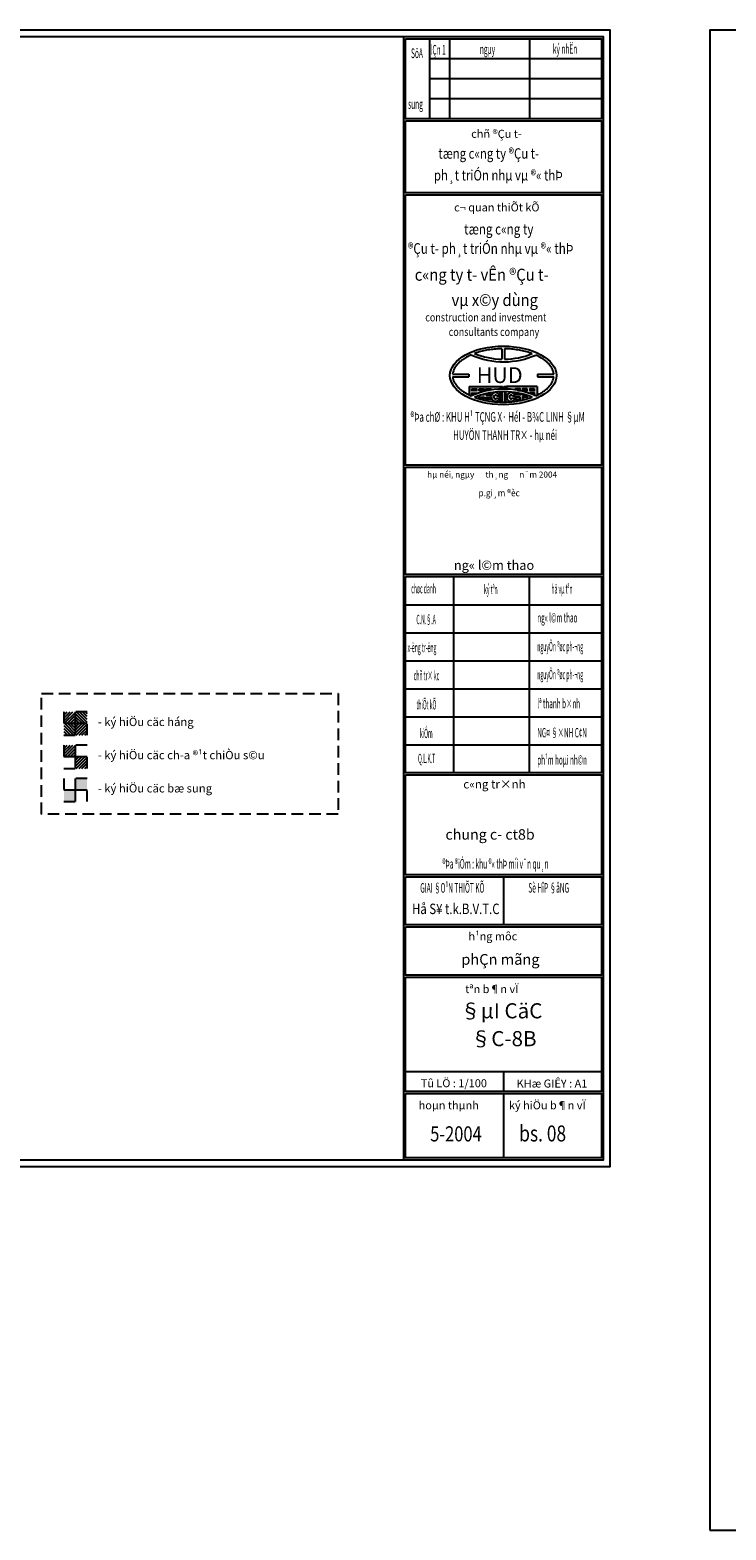
# Model space of a CAD drawing. Units: inches. Extents: x 1333779 to 1689811, y -1459192 to -1322114.
# Drawn here: x 1476734 to 1497704, y -1458813 to -1413650 of the extents above; entities that cross this region are included whole.
import ezdxf
from ezdxf.enums import TextEntityAlignment as Align

# ---------------------------------------------------------------- set-up
doc = ezdxf.new("R2010")
doc.units = ezdxf.units.IN
doc.header["$LTSCALE"] = 700
doc.header["$MEASUREMENT"] = 0
for name, pattern in [('ACAD_ISO03W100', [30, 12, -18]), ('CENTER', [2, 1.25, -0.25, 0.25, -0.25]), ('HIDDEN', [0.375, 0.25, -0.125])]:
    doc.linetypes.add(name, pattern=pattern)
for name, color, linetype in [('4', 4, 'Continuous'), ('6', 6, 'Continuous'), ('7', 7, 'Continuous'), ('8', 8, 'Continuous'), ('9', 9, 'HIDDEN')]:
    doc.layers.add(name, color=color, linetype=linetype)
doc.styles.add('ARIAL', font='VHARIAL.TTF')
doc.styles.add('AVANT', font='VHAVANB.TTF')
doc.styles.add('BODO', font='VHBODO.TTF')
doc.styles.add('TEXT', font='VHARIAL.TTF')
doc.styles.add('VN', font='VHARIAL.TTF')
doc.styles.add('VnAvantH', font='VHAVAN.TTF')

msp = doc.modelspace()

# ---------------------------------------------------------------- hatches: boundary and pattern name
at = {"layer": '7', "linetype": 'Continuous'}
h = msp.add_hatch(dxfattribs=at)
h.set_pattern_fill('ANSI31', color=256, scale=500, style=0)
h.set_pattern_definition([(45, (961056.83, -1107222.533), (-44.194174, 44.194174), [])])
h.paths.add_polyline_path([(1478454.78, -1434533.14), (1478104.78, -1434533.14), (1478104.78, -1434883.14), (1478454.78, -1434883.14)])
h.paths.add_polyline_path([(1478104.78, -1434183.14), (1477754.78, -1434183.14), (1477754.78, -1434533.14), (1478104.78, -1434533.14)])
h = msp.add_hatch(dxfattribs=at)
h.set_pattern_fill('ANSI31', color=256, scale=500, style=0)
h.set_pattern_definition([(45, (961056.83, -1108222.533), (-44.194174, 44.194174), [])])
h.paths.add_polyline_path([(1478454.78, -1435533.14), (1478104.78, -1435533.14), (1478104.78, -1435883.14), (1478454.78, -1435883.14)])
h.paths.add_polyline_path([(1478104.78, -1435183.14), (1477754.78, -1435183.14), (1477754.78, -1435533.14), (1478104.78, -1435533.14)])
h = msp.add_hatch(color=256, dxfattribs=at)
h.paths.add_polyline_path([(1477754.78, -1436533.14), (1478104.78, -1436533.14), (1478104.78, -1436883.14), (1477754.78, -1436883.14)])
h.paths.add_polyline_path([(1478104.78, -1436183.14), (1478454.78, -1436183.14), (1478454.78, -1436533.14), (1478104.78, -1436533.14)])
at = {"layer": '8'}
h = msp.add_hatch(color=256, dxfattribs=at)
edge = h.paths.add_edge_path()
edge.add_line((1489965.7, -1424383.16), (1489965.7, -1424641.15))
edge.add_spline(control_points=[(1489965.7, -1424641.15), (1489980.4, -1424648.27), (1489995.36, -1424655.24), (1490015.93, -1424664.44), (1490021.3, -1424666.82), (1490026.71, -1424669.17)], knot_values=[13.41528375, 13.41528375, 13.41528375, 13.41528375, 13.4536832, 13.4536832, 13.46716263, 13.46716263, 13.46716263, 13.46716263], degree=3, periodic=0)
edge.add_arc((1491005.39, -1426849.44), 2389.85, 112.42461, 114.174523, ccw=False)
edge.add_line((1490093.75, -1424640.3), (1490046.65, -1424640.3))
edge.add_line((1490046.65, -1424640.3), (1490046.65, -1424588.24))
edge.add_line((1490046.65, -1424588.24), (1490189.16, -1424588.24))
edge.add_line((1490189.16, -1424588.24), (1490189.16, -1424603.3))
edge.add_arc((1491005.39, -1426849.44), 2389.85, 100.742554, 109.970925, ccw=False)
edge.add_line((1490559.94, -1424501.47), (1490477.64, -1424501.47))
edge.add_line((1490477.64, -1424501.47), (1490477.64, -1424449.41))
edge.add_line((1490477.64, -1424449.41), (1490620.15, -1424449.41))
edge.add_line((1490620.15, -1424449.41), (1490620.15, -1424490.84))
edge.add_arc((1491005.39, -1426849.44), 2389.85, 97.759957, 99.276657, ccw=False)
edge.add_line((1490682.71, -1424481.47), (1490682.71, -1424449.41))
edge.add_line((1490682.71, -1424449.41), (1490825.21, -1424449.41))
edge.add_line((1490825.21, -1424449.41), (1490825.21, -1424466.39))
edge.add_arc((1491005.39, -1426849.44), 2389.85, 92.63533, 94.323866, ccw=False)
edge.add_line((1490895.51, -1424462.12), (1490895.51, -1424383.16))
edge.add_line((1490895.51, -1424383.16), (1489965.7, -1424383.16))
h.paths.add_polyline_path([(1490411.6, -1424449.41), (1490411.6, -1424501.47), (1490269.1, -1424501.47), (1490269.1, -1424449.41)], flags=16)
h.paths.add_polyline_path([(1490189.16, -1424449.41), (1490189.16, -1424501.47), (1490046.65, -1424501.47), (1490046.65, -1424449.41)], flags=16)
edge = h.paths.add_edge_path()
edge.add_line((1491087.09, -1424383.16), (1491087.09, -1424460.99))
edge.add_arc((1491005.39, -1426849.44), 2389.85, 86.353626, 88.041067, ccw=False)
edge.add_line((1491157.38, -1424464.43), (1491157.38, -1424449.41))
edge.add_line((1491157.38, -1424449.41), (1491299.89, -1424449.41))
edge.add_line((1491299.89, -1424449.41), (1491299.89, -1424477.8))
edge.add_arc((1491005.39, -1426849.44), 2389.85, 81.407499, 82.921603, ccw=False)
edge.add_line((1491362.45, -1424486.41), (1491362.45, -1424449.41))
edge.add_line((1491362.45, -1424449.41), (1491504.96, -1424449.41))
edge.add_line((1491504.96, -1424449.41), (1491504.96, -1424501.47))
edge.add_line((1491504.96, -1424501.47), (1491450.85, -1424501.47))
edge.add_arc((1491005.39, -1426849.44), 2389.85, 70.746554, 79.257446, ccw=False)
edge.add_line((1491793.44, -1424593.25), (1491793.44, -1424588.24))
edge.add_line((1491793.44, -1424588.24), (1491935.94, -1424588.24))
edge.add_line((1491935.94, -1424588.24), (1491935.94, -1424640.3))
edge.add_line((1491935.94, -1424640.3), (1491917.04, -1424640.3))
edge.add_arc((1491005.39, -1426849.44), 2389.85, 66.184883, 67.57539, ccw=False)
edge.add_spline(control_points=[(1491970.38, -1424663.08), (1491986.17, -1424656.04), (1492001.67, -1424648.83), (1492016.9, -1424641.47)], knot_values=[8.53553762, 8.53553762, 8.53553762, 8.53553762, 8.57528649, 8.57528649, 8.57528649, 8.57528649], degree=3, periodic=0)
edge.add_line((1492016.9, -1424641.47), (1492016.9, -1424383.16))
edge.add_line((1492016.9, -1424383.16), (1491087.09, -1424383.16))
h.paths.add_polyline_path([(1491570.99, -1424449.41), (1491713.5, -1424449.41), (1491713.5, -1424501.47), (1491570.99, -1424501.47)], flags=16)
h.paths.add_polyline_path([(1491793.44, -1424449.41), (1491935.94, -1424449.41), (1491935.94, -1424501.47), (1491793.44, -1424501.47)], flags=16)
h = msp.add_hatch(color=256, dxfattribs=at)
h.paths.add_polyline_path([(1491087.09, -1424383.16), (1491005.45, -1424383.16), (1491005.45, -1424459.59, -0.00854212), (1491087.09, -1424460.99)])
h.paths.add_polyline_path([(1490895.51, -1424462.12, -0.00592127), (1490952.08, -1424460.18, -0.00220689), (1490973.17, -1424459.81), (1490973.17, -1424383.16), (1490895.51, -1424383.16)])
edge = h.paths.add_edge_path()
edge.add_spline(control_points=[(1491031.18, -1424853.04), (1491036.97, -1424852.96), (1491042.76, -1424852.86), (1491064.32, -1424852.43), (1491080.08, -1424851.98), (1491095.83, -1424851.4)], knot_values=[7.87931783, 7.87931783, 7.87931783, 7.87931783, 7.89044516, 7.89044516, 7.92077644, 7.92077644, 7.92077644, 7.92077644], degree=3, periodic=0)
edge.add_line((1491095.83, -1424851.4), (1491095.83, -1424540.46))
edge.add_arc((1491005.39, -1426849.44), 2310.74, 87.75702, 89.360565)
edge.add_line((1491031.18, -1424538.83), (1491031.18, -1424853.04))
edge = h.paths.add_edge_path()
edge.add_arc((1491005.39, -1426849.44), 2310.74, 91.322058, 92.801611)
edge.add_line((1490892.45, -1424541.45), (1490892.45, -1424851.58))
edge.add_spline(control_points=[(1490892.45, -1424851.58), (1490912.31, -1424852.28), (1490932.19, -1424852.76), (1490952.08, -1424853.04)], knot_values=[7.79040841, 7.79040841, 7.79040841, 7.79040841, 7.82864544, 7.82864544, 7.82864544, 7.82864544], degree=3, periodic=0)
edge.add_line((1490952.08, -1424853.04), (1490952.08, -1424539.31))
h = msp.add_hatch(color=256, dxfattribs=at)
edge = h.paths.add_edge_path()
edge.add_line((1491031.18, -1424538.83), (1491031.18, -1424853.04))
edge.add_spline(control_points=[(1491031.18, -1424853.04), (1491036.97, -1424852.96), (1491042.76, -1424852.86), (1491102.03, -1424851.67), (1491155.41, -1424849.09), (1491261.36, -1424840.92), (1491313.93, -1424835.34), (1491417.67, -1424821.25), (1491468.84, -1424812.74), (1491569.21, -1424792.91), (1491618.4, -1424781.59), (1491674.9, -1424766.67), (1491683.42, -1424764.36), (1491691.9, -1424762.01)], knot_values=[7.87931783, 7.87931783, 7.87931783, 7.87931783, 7.89044516, 7.89044516, 7.99329477, 7.99329477, 8.09614438, 8.09614438, 8.19899399, 8.19899399, 8.3018436, 8.3018436, 8.32022045, 8.32022045, 8.32022045, 8.32022045], degree=3, periodic=0)
edge.add_line((1491691.9, -1424762.01), (1491576.28, -1424762.01))
edge.add_line((1491576.28, -1424762.01), (1491576.28, -1424709.95))
edge.add_line((1491576.28, -1424709.95), (1491718.79, -1424709.95))
edge.add_line((1491718.79, -1424709.95), (1491718.79, -1424754.39))
edge.add_spline(control_points=[(1491718.79, -1424754.39), (1491748.45, -1424745.79), (1491777.56, -1424736.66), (1491826.72, -1424720.06), (1491847.05, -1424712.83), (1491867.04, -1424705.35)], knot_values=[8.33974114, 8.33974114, 8.33974114, 8.33974114, 8.40469321, 8.40469321, 8.45175463, 8.45175463, 8.45175463, 8.45175463], degree=3, periodic=0)
edge.add_arc((1491005.39, -1426849.44), 2310.74, 68.106341, 73.19115)
edge.add_line((1491673.61, -1424637.42), (1491570.26, -1424637.42))
edge.add_line((1491570.26, -1424637.42), (1491570.26, -1424608.8))
edge.add_arc((1491005.39, -1426849.44), 2310.74, 75.850539, 77.459938)
edge.add_line((1491507.11, -1424593.81), (1491507.11, -1424637.42))
edge.add_line((1491507.11, -1424637.42), (1491364.6, -1424637.42))
edge.add_line((1491364.6, -1424637.42), (1491364.6, -1424585.36))
edge.add_line((1491364.6, -1424585.36), (1491467.44, -1424585.36))
edge.add_arc((1491005.39, -1426849.44), 2310.74, 78.465709, 89.360565)
h.paths.add_polyline_path([(1491351.77, -1424666.66), (1491274.96, -1424666.66, 3.23417743), (1491272.56, -1424731.79), (1491350.85, -1424731.79, -7.81541543)], flags=16)
h.paths.add_polyline_path([(1491364.11, -1424709.95), (1491506.61, -1424709.95), (1491506.61, -1424762.01), (1491364.11, -1424762.01)], flags=16)
edge = h.paths.add_edge_path()
edge.add_arc((1491002.43, -1426839.76), 2300.67, 92.7401, 101.509734)
edge.add_line((1490543.37, -1424585.36), (1490617.26, -1424585.36))
edge.add_line((1490617.26, -1424585.36), (1490617.26, -1424637.42))
edge.add_line((1490617.26, -1424637.42), (1490474.76, -1424637.42))
edge.add_line((1490474.76, -1424637.42), (1490474.76, -1424600.42))
edge.add_arc((1491002.43, -1426839.76), 2300.67, 103.259294, 104.880739)
edge.add_line((1490411.6, -1424616.25), (1490411.6, -1424637.42))
edge.add_line((1490411.6, -1424637.42), (1490337.03, -1424637.42))
edge.add_arc((1491002.43, -1426839.76), 2300.67, 106.811429, 112.26796)
edge.add_spline(control_points=[(1490130.62, -1424710.67), (1490133.14, -1424711.59), (1490135.67, -1424712.51), (1490182.42, -1424729.37), (1490228.25, -1424744.11), (1490280.72, -1424759.05), (1490286.03, -1424760.54), (1490291.36, -1424762.01)], knot_values=[7.26746021, 7.26746021, 7.26746021, 7.26746021, 7.2733475, 7.2733475, 7.37619711, 7.37619711, 7.38774267, 7.38774267, 7.38774267, 7.38774267], degree=3, periodic=0)
edge.add_line((1490263.08, -1424753.59), (1490263.08, -1424709.95))
edge.add_line((1490263.08, -1424709.95), (1490405.58, -1424709.95))
edge.add_line((1490405.58, -1424709.95), (1490405.58, -1424762.01))
edge.add_line((1490405.58, -1424762.01), (1490291.36, -1424762.01))
edge.add_spline(control_points=[(1490291.36, -1424762.01), (1490333.5, -1424773.67), (1490376.68, -1424784.29), (1490470.28, -1424804.55), (1490520.93, -1424813.88), (1490623.81, -1424829.67), (1490676.03, -1424836.11), (1490781.46, -1424846.01), (1490834.67, -1424849.47), (1490889.52, -1424851.48), (1490890.97, -1424851.53), (1490892.45, -1424851.58)], knot_values=[7.38774267, 7.38774267, 7.38774267, 7.38774267, 7.47904672, 7.47904672, 7.58189633, 7.58189633, 7.68474594, 7.68474594, 7.78759555, 7.78759555, 7.79039235, 7.79039235, 7.79039235, 7.79039235], degree=3, periodic=0)
edge.add_line((1490892.45, -1424851.58), (1490892.45, -1424541.72))
h.paths.add_polyline_path([(1490885.48, -1424666.66), (1490808.67, -1424666.66, 3.23417743), (1490806.27, -1424731.79), (1490884.57, -1424731.79, -7.81541543)], flags=16)
h.paths.add_polyline_path([(1490617.76, -1424709.95), (1490617.76, -1424762.01), (1490475.25, -1424762.01), (1490475.25, -1424709.95)], flags=16)
h = msp.add_hatch(color=256, dxfattribs=at)
h.paths.add_polyline_path([(1491031.18, -1424556.89), (1491031.18, -1424539.27, 0.00859625), (1490952.08, -1424539.64), (1490952.08, -1424556.89)])
edge = h.paths.add_edge_path()
edge.add_line((1490952.08, -1424827.8), (1490952.08, -1424852.65))
edge.add_spline(control_points=[(1490952.08, -1424852.65), (1490971.17, -1424852.81), (1490996.44, -1424852.94), (1491031.18, -1424853.04)], knot_values=[7.81445086, 7.81445086, 7.81445086, 7.81445086, 7.82864544, 7.82864544, 7.82864544, 7.82864544], degree=3, periodic=0)
edge.add_line((1491031.18, -1424853.04), (1491031.18, -1424827.8))
edge.add_line((1491031.18, -1424827.8), (1490952.08, -1424827.8))
at = {"layer": '9', "linetype": 'Continuous'}
h = msp.add_hatch(dxfattribs=at)
h.set_pattern_fill('ANSI31', color=256, scale=500, angle=90, style=0)
h.set_pattern_definition([(135, (109027.5, -102195.64), (-44.1941738, -44.1941738), [])])
h.paths.add_polyline_path([(1478454.78, -1434183.14), (1478104.78, -1434183.14), (1478104.78, -1434533.14), (1478454.78, -1434533.14)])
h.paths.add_polyline_path([(1478104.78, -1434533.14), (1477754.78, -1434533.14), (1477754.78, -1434883.14), (1478104.78, -1434883.14)])

# ---------------------------------------------------------------- linework, layer by layer
at = {"layer": '6', "linetype": 'Continuous'}
msp.add_line((1487989.52, -1413851.35), (1487989.52, -1447663.23), dxfattribs=at)
msp.add_lwpolyline([(1446572, -1447663.23), (1494016.92, -1447663.23), (1494016.92, -1413851.35), (1446572, -1413851.35)], close=True, dxfattribs=at)
at = {"layer": '7', "linetype": 'HIDDEN', "ltscale": 2}
msp.add_lwpolyline([(1477081, -1433628.64), (1486017.5, -1433628.64), (1486017.5, -1437260.14), (1477081, -1437260.14)], close=True, dxfattribs=at)
at = {"layer": '7', "linetype": 'ACAD_ISO03W100', "ltscale": 0.04}
for points in [[(1477754.78, -1434883.14), (1478454.78, -1434883.14), (1478454.78, -1434183.14), (1477754.78, -1434183.14)], [(1477754.78, -1435883.14), (1478454.78, -1435883.14), (1478454.78, -1435183.14), (1477754.78, -1435183.14)], [(1477754.78, -1436883.14), (1478454.78, -1436883.14), (1478454.78, -1436183.14), (1477754.78, -1436183.14)]]:
    msp.add_lwpolyline(points, close=True, dxfattribs=at)
at = {"layer": '8'}
for p, q in [((1490952.08, -1423247.31), (1490952.08, -1423561.04)), ((1491031.18, -1423247.31), (1491031.18, -1423561.51)), ((1489467.95, -1424010.62), (1489955.94, -1424010.62)), ((1489467.95, -1424089.72), (1489955.94, -1424089.72)), ((1489955.94, -1424010.62), (1489955.94, -1424089.72)), ((1489965.7, -1424383.16), (1490895.51, -1424383.16)), ((1489965.7, -1424383.16), (1489965.7, -1424641.15)), ((1490895.51, -1424383.16), (1490895.51, -1424462.12)), ((1490895.51, -1424383.16), (1490973.17, -1424383.16)), ((1490973.17, -1424459.81), (1490973.17, -1424383.16)), ((1491005.45, -1424459.59), (1491005.45, -1424383.16)), ((1491005.45, -1424383.16), (1491139.51, -1424383.16)), ((1492016.9, -1424383.16), (1491087.09, -1424383.16)), ((1491087.09, -1424383.16), (1491087.09, -1424460.99)), ((1492016.9, -1424383.16), (1492016.9, -1424641.47)), ((1492027.33, -1424010.62), (1492027.33, -1424089.72)), ((1492027.33, -1424010.62), (1492515.31, -1424010.62)), ((1492027.33, -1424089.72), (1492515.31, -1424089.72)), ((1490806.27, -1424731.79), (1490884.57, -1424731.79)), ((1490808.67, -1424666.66), (1490885.48, -1424666.66)), ((1490892.45, -1424541.45), (1490892.45, -1424851.58)), ((1490952.08, -1424539.31), (1490952.08, -1424853.04)), ((1491031.18, -1424538.83), (1491031.18, -1424853.04)), ((1491272.56, -1424731.79), (1491350.85, -1424731.79)), ((1491274.96, -1424666.66), (1491351.77, -1424666.66)), ((1489496.37, -1430109.37), (1489496.37, -1436015.74)), ((1491786.78, -1436015.74), (1491786.78, -1430109.37)), ((1488049.79, -1430955.64), (1493956.64, -1430955.64)), ((1488049.79, -1431798.99), (1493956.64, -1431798.99)), ((1488049.79, -1432642.34), (1493956.64, -1432642.34)), ((1488049.79, -1433485.69), (1493956.64, -1433485.69)), ((1488049.79, -1434329.04), (1493956.64, -1434329.04)), ((1488049.79, -1435172.39), (1493956.64, -1435172.39)), ((1491003.22, -1439149.98), (1491003.22, -1440596.56)), ((1491003.22, -1445003.87), (1491003.22, -1445606.61)), ((1491003.22, -1445666.88), (1491003.22, -1447602.95))]:
    msp.add_line(p, q, dxfattribs=at)
at = {"layer": '8', "linetype": 'CENTER'}
for p, q in [((1478104.78, -1434883.14), (1478104.78, -1434183.14)), ((1478454.78, -1434533.14), (1477754.78, -1434533.14)), ((1478104.78, -1435883.14), (1478104.78, -1435183.14)), ((1478454.78, -1435533.14), (1477754.78, -1435533.14)), ((1478104.78, -1436883.14), (1478104.78, -1436183.14)), ((1478454.78, -1436533.14), (1477754.78, -1436533.14))]:
    msp.add_line(p, q, dxfattribs=at)
at = {"layer": '8'}
for points in [[(1490046.65, -1424449.41), (1490189.16, -1424449.41), (1490189.16, -1424501.47), (1490046.65, -1424501.47)], [(1490269.1, -1424449.41), (1490411.6, -1424449.41), (1490411.6, -1424501.47), (1490269.1, -1424501.47)], [(1490475.25, -1424709.95), (1490617.76, -1424709.95), (1490617.76, -1424762.01), (1490475.25, -1424762.01)], [(1491506.61, -1424709.95), (1491364.11, -1424709.95), (1491364.11, -1424762.01), (1491506.61, -1424762.01)], [(1491713.5, -1424449.41), (1491570.99, -1424449.41), (1491570.99, -1424501.47), (1491713.5, -1424501.47)], [(1491935.94, -1424449.41), (1491793.44, -1424449.41), (1491793.44, -1424501.47), (1491935.94, -1424501.47)]]:
    msp.add_lwpolyline(points, close=True, dxfattribs=at)
for points in [[(1490093.75, -1424640.3), (1490046.65, -1424640.3), (1490046.65, -1424588.24), (1490189.16, -1424588.24), (1490189.16, -1424603.3)], [(1490263.08, -1424753.99), (1490263.08, -1424709.95), (1490405.58, -1424709.95), (1490405.58, -1424762.01), (1490291.36, -1424762.01)], [(1490411.6, -1424616.29), (1490411.6, -1424637.42), (1490337.17, -1424637.42)], [(1490474.76, -1424600.44), (1490474.76, -1424637.42), (1490474.76, -1424637.42), (1490617.26, -1424637.42), (1490617.26, -1424585.36), (1490543.35, -1424585.36)], [(1490559.94, -1424501.47), (1490477.64, -1424501.47), (1490477.64, -1424449.41), (1490620.15, -1424449.41), (1490620.15, -1424490.84)], [(1491422.66, -1424501.47), (1491504.96, -1424501.47), (1491504.96, -1424449.41), (1491362.45, -1424449.41), (1491362.45, -1424490.84)], [(1491507.11, -1424593.81), (1491507.11, -1424637.42), (1491507.11, -1424637.42), (1491364.6, -1424637.42), (1491364.6, -1424585.36), (1491467.44, -1424585.36)], [(1491570.26, -1424608.8), (1491570.26, -1424637.42), (1491673.61, -1424637.42)], [(1491718.79, -1424754.39), (1491718.79, -1424709.95), (1491576.28, -1424709.95), (1491576.28, -1424762.01), (1491691.9, -1424762.01)], [(1491917.04, -1424640.3), (1491935.94, -1424640.3), (1491935.94, -1424588.24), (1491793.44, -1424588.24), (1491793.44, -1424593.25)]]:
    msp.add_lwpolyline(points, dxfattribs=at)
for centre, radius, start, end in [((1491005.39, -1421250.91), 2389.85, 245.825474, 270.61827), ((1491005.39, -1421250.91), 2310.74, 247.755025, 268.677942), ((1491005.39, -1421250.91), 2310.74, 270.639435, 291.893667), ((1491005.39, -1421250.91), 2389.85, 270.61827, 293.81512), ((1491005.39, -1426849.44), 2389.85, 91.278291, 114.174523), ((1491002.43, -1426839.76), 2300.67, 89.217109, 112.26796), ((1490759.84, -1424697.47), 129.36, 13.779587, 344.613569), ((1490759.84, -1424697.47), 57.74, 32.252225, 323.526285), ((1491005.39, -1426849.44), 2389.85, 66.184883, 91.278291), ((1491005.39, -1426849.44), 2310.74, 68.106341, 89.360565), ((1491226.13, -1424697.47), 129.36, 13.779587, 344.613569), ((1491226.13, -1424697.47), 57.74, 32.252225, 323.526285)]:
    msp.add_arc(centre, radius, start, end, dxfattribs=at)
msp.add_ellipse((1490991.63, -1424050.17), major_axis=(-1604.71, 0), ratio=0.54978365, start_param=3.14159265, end_param=9.42477796, dxfattribs=at)
for points, knots in [([(1490026.71, -1423431.18), (1489977.81, -1423452.47), (1489931.47, -1423475.33), (1489844.08, -1423524.01), (1489803.11, -1423549.86), (1489734.08, -1423599.22), (1489705.01, -1423622.4), (1489651.76, -1423669.88), (1489627.58, -1423694.17), (1489584.28, -1423743.49), (1489565.16, -1423768.51), (1489532.03, -1423818.89), (1489518.02, -1423844.25), (1489495.02, -1423895.03), (1489486.03, -1423920.45), (1489473.88, -1423967.45), (1489470.05, -1423989.04), (1489467.95, -1424010.62)], [11.665578629, 11.665578629, 11.665578629, 11.665578629, 11.787491753, 11.787491753, 11.910939043, 11.910939043, 12.013788653, 12.013788653, 12.116638263, 12.116638263, 12.219487873, 12.219487873, 12.322337483, 12.322337483, 12.425187094, 12.425187094, 12.512814137, 12.512814137, 12.512814137, 12.512814137]), ([(1490952.08, -1423247.31), (1490938.61, -1423247.49), (1490925.14, -1423247.78), (1490847.53, -1423249.97), (1490783.59, -1423253.95), (1490657.17, -1423266.22), (1490594.7, -1423274.5), (1490472.21, -1423295.19), (1490412.2, -1423307.61), (1490295.64, -1423336.35), (1490239.08, -1423352.67), (1490166.42, -1423376.89), (1490148.39, -1423383.19), (1490130.62, -1423389.68)], [11.02091048, 11.02091048, 11.02091048, 11.02091048, 11.046808012, 11.046808012, 11.170255302, 11.170255302, 11.293702592, 11.293702592, 11.417149882, 11.417149882, 11.540597172, 11.540597172, 11.582095383, 11.582095383, 11.582095383, 11.582095383]), ([(1491867.04, -1423395), (1491853.54, -1423389.95), (1491839.89, -1423385.01), (1491772.47, -1423361.46), (1491716.59, -1423344.5), (1491601.22, -1423314.44), (1491541.73, -1423301.34), (1491420.12, -1423279.25), (1491357.99, -1423270.26), (1491232.1, -1423256.54), (1491168.33, -1423251.82), (1491079.94, -1423248.3), (1491055.57, -1423247.65), (1491031.18, -1423247.31)], [10.397801191, 10.397801191, 10.397801191, 10.397801191, 10.429571561, 10.429571561, 10.553018852, 10.553018852, 10.676466142, 10.676466142, 10.799913432, 10.799913432, 10.923360722, 10.923360722, 10.970238087, 10.970238087, 10.970238087, 10.970238087]), ([(1492515.31, -1424010.62), (1492514.02, -1423997.38), (1492512.08, -1423984.14), (1492505.15, -1423948.76), (1492498.98, -1423926.6), (1492482.88, -1423882.27), (1492472.95, -1423860.1), (1492449.22, -1423815.87), (1492435.43, -1423793.82), (1492403.95, -1423750.06), (1492386.27, -1423728.35), (1492347.07, -1423685.53), (1492325.55, -1423664.42), (1492278.79, -1423623.05), (1492253.56, -1423602.8), (1492199.56, -1423563.41), (1492170.8, -1423544.27), (1492109.98, -1423507.32), (1492077.93, -1423489.52), (1492020.45, -1423460.34), (1491995.77, -1423448.6), (1491970.38, -1423437.27)], [9.478333728, 9.478333728, 9.478333728, 9.478333728, 9.532098399, 9.532098399, 9.621845715, 9.621845715, 9.711593031, 9.711593031, 9.801340348, 9.801340348, 9.891087664, 9.891087664, 9.98083498, 9.98083498, 10.070582296, 10.070582296, 10.160329613, 10.160329613, 10.250076929, 10.250076929, 10.314018261, 10.314018261, 10.314018261, 10.314018261]), ([(1489467.95, -1424089.72), (1489468.21, -1424092.42), (1489468.5, -1424095.12), (1489471.8, -1424123.15), (1489477.15, -1424148.51), (1489492.76, -1424199.3), (1489503.01, -1424224.72), (1489528.57, -1424275.45), (1489543.88, -1424300.76), (1489579.6, -1424350.94), (1489600.02, -1424375.81), (1489645.88, -1424424.73), (1489671.33, -1424448.78), (1489727.05, -1424495.67), (1489757.32, -1424518.5), (1489822.38, -1424562.59), (1489857.17, -1424583.84), (1489930.89, -1424624.45), (1489969.81, -1424643.8), (1490015.93, -1424664.44), (1490021.3, -1424666.82), (1490026.71, -1424669.17)], [12.61992736, 12.61992736, 12.61992736, 12.61992736, 12.630886314, 12.630886314, 12.733735924, 12.733735924, 12.836585534, 12.836585534, 12.939435144, 12.939435144, 13.042284755, 13.042284755, 13.145134365, 13.145134365, 13.247983975, 13.247983975, 13.350833585, 13.350833585, 13.453683195, 13.453683195, 13.467162635, 13.467162635, 13.467162635, 13.467162635]), ([(1491970.38, -1424663.08), (1492000.11, -1424649.82), (1492028.86, -1424635.98), (1492094.58, -1424601.88), (1492130.62, -1424581.15), (1492198.27, -1424538.01), (1492229.9, -1424515.6), (1492288.4, -1424469.45), (1492315.27, -1424445.72), (1492364.05, -1424397.31), (1492385.94, -1424372.64), (1492424.63, -1424322.74), (1492441.42, -1424297.53), (1492469.93, -1424246.89), (1492481.64, -1424221.48), (1492500.11, -1424170.67), (1492506.87, -1424145.29), (1492512.97, -1424109.86), (1492514.33, -1424099.79), (1492515.31, -1424089.72)], [8.535537622, 8.535537622, 8.535537622, 8.535537622, 8.61039243, 8.61039243, 8.713242041, 8.713242041, 8.816091651, 8.816091651, 8.918941261, 8.918941261, 9.021790871, 9.021790871, 9.124640481, 9.124640481, 9.227490091, 9.227490091, 9.330339702, 9.330339702, 9.371221708, 9.371221708, 9.371221708, 9.371221708]), ([(1490130.62, -1424710.67), (1490133.14, -1424711.59), (1490135.67, -1424712.51), (1490182.42, -1424729.37), (1490228.25, -1424744.11), (1490322.59, -1424770.97), (1490371.11, -1424783.09), (1490470.28, -1424804.55), (1490520.93, -1424813.88), (1490623.81, -1424829.67), (1490676.03, -1424836.11), (1490781.46, -1424846.01), (1490834.67, -1424849.47), (1490909.38, -1424852.2), (1490930.72, -1424852.74), (1491031.18, -1424853.04)], [7.267460209, 7.267460209, 7.267460209, 7.267460209, 7.273347498, 7.273347498, 7.376197108, 7.376197108, 7.479046719, 7.479046719, 7.581896329, 7.581896329, 7.684745939, 7.684745939, 7.787595549, 7.787595549, 7.828645436, 7.828645436, 7.828645436, 7.828645436]), ([(1491031.18, -1424853.04), (1491036.97, -1424852.96), (1491042.76, -1424852.86), (1491102.03, -1424851.67), (1491155.41, -1424849.09), (1491261.36, -1424840.92), (1491313.93, -1424835.34), (1491417.67, -1424821.25), (1491468.84, -1424812.74), (1491569.21, -1424792.91), (1491618.4, -1424781.59), (1491714.26, -1424756.27), (1491760.93, -1424742.27), (1491826.72, -1424720.06), (1491847.05, -1424712.83), (1491867.04, -1424705.35)], [7.879317827, 7.879317827, 7.879317827, 7.879317827, 7.890445159, 7.890445159, 7.993294769, 7.993294769, 8.09614438, 8.09614438, 8.19899399, 8.19899399, 8.3018436, 8.3018436, 8.40469321, 8.40469321, 8.451754626, 8.451754626, 8.451754626, 8.451754626])]:
    msp.add_open_spline(points, degree=3, knots=knots, dxfattribs=at)
at = {"layer": '9', "linetype": 'Continuous'}
for p, q in [((1488773.08, -1413911.62), (1488773.08, -1416322.58)), ((1489375.82, -1413911.62), (1489375.82, -1416322.58)), ((1491786.78, -1413911.62), (1491786.78, -1416322.58)), ((1493956.64, -1414514.36), (1488773.08, -1414514.36)), ((1493956.64, -1415117.1), (1488773.08, -1415117.1)), ((1493956.64, -1415719.84), (1488773.08, -1415719.84)), ((1488049.79, -1445003.87), (1493956.64, -1445003.87))]:
    msp.add_line(p, q, dxfattribs=at)
for points in [[(1445996, -1447864.49), (1494218.18, -1447864.49), (1494218.18, -1413650.09), (1445996, -1413650.09)], [(1488049.79, -1413911.62), (1493956.64, -1413911.62), (1493956.64, -1416322.58), (1488049.79, -1416322.58)], [(1497218.18, -1458813.1), (1560871.45, -1458813.1), (1560871.45, -1413650.09), (1497218.18, -1413650.09)], [(1488049.79, -1416382.86), (1493956.64, -1416382.86), (1493956.64, -1418553.21), (1488049.79, -1418553.21)], [(1488049.79, -1418613.48), (1493956.64, -1418613.48), (1493956.64, -1426750.47), (1488049.79, -1426750.47)], [(1488049.79, -1426810.74), (1493956.64, -1426810.74), (1493956.64, -1430049.1), (1488049.79, -1430049.1)], [(1488049.79, -1430109.37), (1493956.64, -1430109.37), (1493956.64, -1436015.74), (1488049.79, -1436015.74)], [(1488049.79, -1436076.01), (1493956.64, -1436076.01), (1493956.64, -1439089.71), (1488049.79, -1439089.71)], [(1488049.79, -1439149.98), (1493956.64, -1439149.98), (1493956.64, -1440596.56), (1488049.79, -1440596.56)], [(1488049.79, -1440656.83), (1493956.64, -1440656.83), (1493956.64, -1442103.41), (1488049.79, -1442103.41)], [(1488049.79, -1442163.68), (1493956.64, -1442163.68), (1493956.64, -1445606.61), (1488049.79, -1445606.61)], [(1488049.79, -1445666.88), (1493956.64, -1445666.88), (1493956.64, -1447602.95), (1488049.79, -1447602.95)]]:
    msp.add_lwpolyline(points, close=True, dxfattribs=at)

# ---------------------------------------------------------------- texts
at = {"layer": '4', "style": 'VnAvantH'}
for s, p in [('- ký hiÖu cäc háng ', (1478776, -1434607.14)), ('- ký hiÖu cäc ch\xada ®¹t chiÒu s©u', (1478776, -1435607.14)), ('- ký hiÖu cäc bæ sung', (1478776, -1436607.14))]:
    msp.add_text(s, height=250, dxfattribs=at).set_placement(p)
at = {"layer": '8'}
for s, height, style, width, p in [('ký nhËn', 289.802, 'ARIAL', 0.5, (1492487.79, -1414366.84)), ('SöA', 289.802, 'ARIAL', 0.5, (1488213.16, -1414495.83)), ('lÇn 1', 289.802, 'ARIAL', 0.5, (1488802.64, -1414389.75)), ('ngµy', 289.802, 'ARIAL', 0.5, (1490287.79, -1414374.08)), ('tæng c«ng ty ®Çu t\xad ', 314.6424, 'AVANT', 0.8, (1489038.65, -1417525.1)), ('ph¸t triÓn nhµ vµ ®« thÞ', 314.6424, 'AVANT', 0.8, (1488902.6, -1418181.03)), ('tæng c«ng ty', 322.0179, 'AVANT', 0.8, (1489814.86, -1419806.14)), ('®Çu t\xad ph¸t triÓn nhµ vµ ®« thÞ', 322.0179, 'AVANT', 0.8, (1488118.16, -1420389.52)), ('c«ng ty t\xad vÊn ®Çu t\xad', 362.2701, 'AVANT', 0.9, (1488326.45, -1421198.88)), ('vµ x©y dùng', 362.2701, 'AVANT', 0.9, (1489435.16, -1421959.9)), ('construction and investment', 248.4019, 'ARIAL', 0.8, (1488643.21, -1422423.98)), ('consultants company', 248.4019, 'ARIAL', 0.8, (1489349.16, -1422861.85)), ('®Þa chØ : KHU H¹ TÇNG X· HéI - B¾C LINH §µM', 289.8022, 'ARIAL', 0.6, (1488199.05, -1425445.29)), ('HUYÖN THANH TR× - hµ néi', 289.8022, 'ARIAL', 0.6, (1489481.51, -1425990.83)), ('p.gi¸m ®èc', 201.261, 'TEXT', 0.9, (1490247.43, -1427689.42)), ('chøc danh', 281.766, 'ARIAL', 0.4, (1488219.92, -1430612.52)), ('ký tªn', 281.766, 'ARIAL', 0.4, (1490412.07, -1430633.01)), ('hä vµ tªn', 281.766, 'ARIAL', 0.4, (1492443.53, -1430620.96)), ('ng« l©m thao', 281.7656, 'ARIAL', 0.5, (1492017.23, -1431488.43)), ('C.N.§.A', 281.766, 'ARIAL', 0.4, (1488375.07, -1431539.72)), ('x\xadëng tr\xadëng', 281.7656, 'ARIAL', 0.4, (1488108.89, -1432382.6)), ('nguyÔn ®øc ph\xad¬ng', 281.7656, 'ARIAL', 0.4, (1492017.23, -1432353.21)), ('chñ tr× kc', 281.766, 'ARIAL', 0.4, (1488294.39, -1433225.95)), ('nguyÔn ®øc ph\xad¬ng', 281.7656, 'ARIAL', 0.4, (1492017.23, -1433196.56)), ('thiÕt kÕ', 281.766, 'ARIAL', 0.4, (1488376.28, -1434107.75)), ('lª thanh b×nh', 281.7656, 'ARIAL', 0.5, (1492017.23, -1434073.17)), ('kiÓm', 281.766, 'ARIAL', 0.4, (1488481.88, -1434969.67)), ('NG¤ §×NH C¢N', 281.7656, 'ARIAL', 0.5, (1492017.23, -1434947.72)), ('Q.L.K.T', 281.766, 'ARIAL', 0.4, (1488425.7, -1435723.75)), ('ph¹m hoµi nh©n', 281.7656, 'ARIAL', 0.5, (1492017.23, -1435768.59)), ('®Þa ®iÓm : khu ®« thÞ míi v¨n qu¸n', 289.8022, 'ARIAL', 0.5, (1489157.69, -1438900.29)), ('GIAI §O¹N THIÕT KÕ', 289.8022, 'ARIAL', 0.5, (1488491.03, -1439624.67)), ('Sè HîP §åNG', 289.8022, 'ARIAL', 0.5, (1491748.74, -1439623.46)), ('5-2004', 455.379, 'AVANT', 0.8, (1488791.75, -1447114.02)), ('bs. 08', 480.244, 'BODO', 0.8, (1491472.55, -1447114.02))]:
    msp.add_text(s, height=height, dxfattribs=dict(at, style=style, width=width)).set_placement(p)
for s, height, style, p in [('chñ ®Çu t\xad', 241.513, 'ARIAL', (1490026.82, -1416896.72)), ('c¬ quan thiÕt kÕ', 241.5134, 'ARIAL', (1489512.37, -1419111.77)), ('HUD', 474.612, 'BODO', (1490191.81, -1424278.95)), ('ng« l©m thao', 281.7656, 'TEXT', (1489505, -1429904.21)), ('c«ng tr×nh', 256.151, 'ARIAL', (1489789.95, -1436486.43)), ('chung c\xad ct8b', 314.6424, 'AVANT', (1489250.82, -1438027.7)), ('h¹ng môc', 241.513, 'ARIAL', (1489944.89, -1441057.98)), ('phÇn mãng', 322.018, 'AVANT', (1489729.74, -1441794.53)), ('tªn b¶n vÏ', 241.513, 'ARIAL', (1489846.28, -1442648.15)), ('Tû LÖ : 1/100', 241.5134, 'ARIAL', (1488506.74, -1445482.41)), ('KHæ GIÊY : A1', 241.5134, 'ARIAL', (1491394.15, -1445490.85)), ('hoµn thµnh', 241.513, 'ARIAL', (1488442.85, -1446146.63)), ('ký hiÖu b¶n vÏ', 241.5134, 'ARIAL', (1491163.49, -1446146.63))]:
    msp.add_text(s, height=height, dxfattribs=dict(at, style=style)).set_placement(p)
at = {"layer": '8', "linetype": 'Continuous', "style": 'VN', "oblique": 10}
msp.add_text('hµ néi, ngµy      th¸ng      n¨m 2004', height=182.1614, dxfattribs=at).set_placement((1488698.64, -1427126.47))
at = {"layer": '8', "style": 'AVANT', "width": 0.8}
msp.add_text('Hå S¥ t.k.B.V.T.C', height=314.6424, dxfattribs=at).set_placement((1489563.46, -1440152.12), align=Align.MIDDLE)
at = {"layer": '8', "style": 'AVANT'}
for s, p in [('§µI CäC ', (1491003.22, -1443239.2)), ('§C-8B', (1491003.22, -1444077.78))]:
    msp.add_text(s, height=455.379, dxfattribs=at).set_placement(p, align=Align.MIDDLE)
at = {"layer": '9', "linetype": 'Continuous', "style": 'ARIAL', "width": 0.5}
msp.add_text('sung', height=289.802, dxfattribs=at).set_placement((1488126.37, -1416024.38))

doc.saveas('drawing.dxf')
